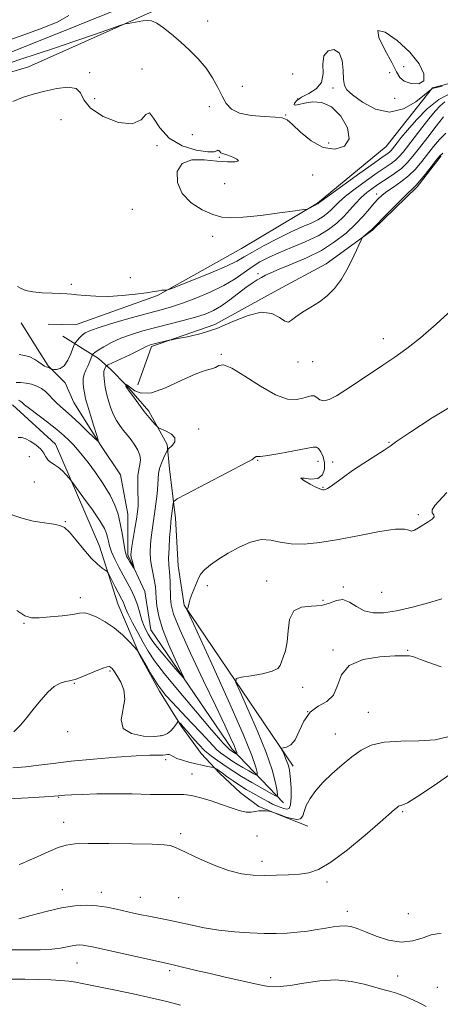
# Model space of a CAD drawing. Extents: x 2114800 to 2117700, y 347300 to 350200.
# Drawn here: x 2115565 to 2115702, y 349048 to 349370 of the extents above; entities that cross this region are included whole.
import ezdxf

# ---------------------------------------------------------------- set-up
doc = ezdxf.new("R2010")
doc.units = 0
doc.header["$MEASUREMENT"] = 0
for name, color, linetype, lineweight in [('DTM HARD BREAKLINE', 7, 'Continuous', 0), ('DTM SPOT ELEVATION', 2, 'Continuous', 13), ('INDEX CONTOUR', 41, 'Continuous', 13), ('INTERMEDIATE CONTOUR', 44, 'Continuous', 0)]:
    doc.layers.add(name, color=color, linetype=linetype, lineweight=lineweight)

msp = doc.modelspace()

# ---------------------------------------------------------------- linework, layer by layer
at = {"layer": 'DTM HARD BREAKLINE'}
for points in [[(2115386.87, 349315.16, 967.07), (2115397.78, 349304.22, 967.67), (2115405.06, 349300.57, 968.69), (2115420.43, 349296.51, 967.88), (2115424.88, 349294.89, 967.07), (2115428.12, 349293.27, 967.67), (2115434.59, 349294.07, 969.7), (2115441.07, 349295.68, 970.1), (2115469.4, 349307.8, 968.28), (2115505.03, 349328.8, 967.27), (2115548.75, 349348.59, 967.07), (2115567.77, 349354.23, 967.07), (2115609.47, 349372.81, 965.65), (2115636.99, 349381.28, 965.04), (2115652.36, 349381.26, 965.04), (2115662.48, 349383.28, 964.84), (2115673.82, 349387.72, 964.64), (2115677.46, 349389.33, 964.44), (2115688.79, 349391.75, 963.43)], [(2115508.68, 349337.7, 964.64), (2115584.37, 349367.98, 964.24), (2115627.28, 349385.33, 963.02), (2115655.2, 349387.74, 962.21)], [(2115933.038, 349361.68, 960.475), (2115914.727, 349364.074, 961.615), (2115894.239, 349358.97, 963.42), (2115879.28, 349356.67, 962.565), (2115843.535, 349353.145, 964.085), (2115807.488, 349354.055, 964.56), (2115775.033, 349357.203, 963.895), (2115750.625, 349359.009, 963.325), (2115723.485, 349353.591, 964.275), (2115699.677, 349347.36, 965.985), (2115684.534, 349328.147, 966.745), (2115662.179, 349309.725, 967.885), (2115637.309, 349294.894, 968.74), (2115609.947, 349279.494, 970.165), (2115583.107, 349269.919, 970.925), (2115574.234, 349270.148, 971.02)], [(2115603.448, 349250.402, 977.575), (2115608, 349262.93, 976.245), (2115628.617, 349270.111, 975.39), (2115649.213, 349281.369, 975.485), (2115664.931, 349289.882, 975.485), (2115680.091, 349300.838, 976.15), (2115694.691, 349315.053, 976.245), (2115702.517, 349325.153, 976.245)], [(2115651, 349113.88, 984.5), (2115634.19, 349131.53, 979.49), (2115607.78, 349170.42, 976.89), (2115605.79, 349182.85, 976.49), (2115600.19, 349194.88, 975.69), (2115600.2, 349208.1, 974.88), (2115597.81, 349220.93, 974.48), (2115591.4, 349230.55, 974.08), (2115582.6, 349244.58, 972.88), (2115579.8, 349251, 972.48), (2115574.2, 349256.61, 971.88), (2115570.6, 349262.23, 971.68), (2115565.39, 349270.65, 971.68)], [(2115654.22, 349125.9, 986.51), (2115618.6, 349178.43, 981.9), (2115616.61, 349191.25, 981.1), (2115615.83, 349206.88, 980.49), (2115613.84, 349222.91, 979.09), (2115613.04, 349230.93, 977.69), (2115607.04, 349241.75, 978.29), (2115599.84, 349250.18, 978.09), (2115594.63, 349255.39, 976.69), (2115590.63, 349259, 974.68), (2115579.02, 349266.23, 970.68)], [(2115562.56, 349243.8, 976.69), (2115576.58, 349230.96, 977.29), (2115590.97, 349197.69, 979.29), (2115596.97, 349178.85, 980.9), (2115604.16, 349162.01, 982.1), (2115610.56, 349150.39, 982.3), (2115617.77, 349138.76, 984.3), (2115624.17, 349129.94, 984.7), (2115630.17, 349123.52, 986.51), (2115636.98, 349117.1, 987.31), (2115642.99, 349112.69, 987.91), (2115651.8, 349109.07, 988.11), (2115659.01, 349106.26, 988.71)]]:
    msp.add_polyline3d(points, dxfattribs=at)
at = {"layer": 'DTM SPOT ELEVATION'}
for p in [(2115626.24, 349369.16, 964.7), (2115604.83, 349353.55, 967.8), (2115690.3, 349354.29, 966.8), (2115587.75, 349352.3, 967.7), (2115654.04, 349351.86, 964.5), (2115685.68, 349352.28, 965.1), (2115637.66, 349347.89, 964.4), (2115667.22, 349347.27, 966.2), (2115687.35, 349343.92, 965.2), (2115589.43, 349343.79, 967.1), (2115626.83, 349341.21, 967.1), (2115655.68, 349343.72, 966.1), (2115651.75, 349338.46, 965.9), (2115578.44, 349336.99, 969.1), (2115621.34, 349332.1, 966.4), (2115609.8, 349328.48, 968.3), (2115665.79, 349329.29, 965.1), (2115630.14, 349324.63, 968.2), (2115660.61, 349318.87, 967.5), (2115631.83, 349316.04, 967.1), (2115681.45, 349312.72, 973.5), (2115601.65, 349307.66, 968.8), (2115627.94, 349298.87, 968.5), (2115642.69, 349286.69, 973.6), (2115581.74, 349283.19, 969.7), (2115601.08, 349285.38, 969.3), (2115683.59, 349265.48, 977.4), (2115630.76, 349260.38, 977.9), (2115655.79, 349257.81, 976.5), (2115660.62, 349257.96, 976.8), (2115623.37, 349235.96, 978.4), (2115685.49, 349231.6, 979.9), (2115568.07, 349226.93, 978.9), (2115642.6, 349225.67, 980.1), (2115662.32, 349225.34, 980.6), (2115667.15, 349225.14, 979.6), (2115569.71, 349218.62, 978.9), (2115663.99, 349216.88, 979.9), (2115579.81, 349205.65, 979.9), (2115695.04, 349207.99, 981.7), (2115645.59, 349186.27, 983.2), (2115626.13, 349184.78, 982.4), (2115670.54, 349184.33, 983.8), (2115584.74, 349180.92, 981.5), (2115663.94, 349180.02, 983.6), (2115683.06, 349182.59, 982.9), (2115566.35, 349172.53, 982.1), (2115667.17, 349163.79, 985.8), (2115691.63, 349163.62, 985.9), (2115594.43, 349156.95, 984.2), (2115582.74, 349152.88, 984.1), (2115657.31, 349151.57, 984.5), (2115658.91, 349143.64, 986.4), (2115678.73, 349143.43, 987.2), (2115580.56, 349137.06, 984.27), (2115611.05, 349135.77, 983.7), (2115667.93, 349136.33, 987.2), (2115612.62, 349128.02, 986.4), (2115621.2, 349123.25, 987.2), (2115577.64, 349115.66, 988.1), (2115689.9, 349110.98, 990.2), (2115579.25, 349107.56, 989.4), (2115617.45, 349103.81, 989.7), (2115642.38, 349103.01, 988.7), (2115644.01, 349094.74, 989.5), (2115665.24, 349088.04, 990.3), (2115578.81, 349085.56, 991.2), (2115591.53, 349084.66, 991.4), (2115604.31, 349082.99, 991.2), (2115616.81, 349082.92, 990.9), (2115671.89, 349078.4, 991.5), (2115691.85, 349077.68, 990.4), (2115583.62, 349061.61, 994.9), (2115613.87, 349059.11, 994.3), (2115646.88, 349056.78, 993.5), (2115688.32, 349057.32, 993.3), (2115701.28, 349053.58, 993.1)]:
    msp.add_point(p, dxfattribs=at)
at = {"layer": 'INDEX CONTOUR'}
for points in [[(2115703.759, 349342.8, 970), (2115702.199, 349341.524, 970), (2115700.507, 349339.703, 970), (2115698.529, 349337.284, 970), (2115696.198, 349334.305, 970), (2115690.075, 349326.35, 970), (2115688.831, 349324.887, 970), (2115687.633, 349323.746, 970), (2115686.193, 349322.661, 970), (2115681.607, 349319.561, 970), (2115678.152, 349317.125, 970), (2115674.461, 349314.416, 970), (2115671.26, 349311.929, 970), (2115669.079, 349310.039, 970), (2115667.665, 349308.632, 970), (2115666.572, 349307.477, 970), (2115665.408, 349306.377, 970), (2115664.005, 349305.299, 970), (2115662.251, 349304.244, 970), (2115660.029, 349303.181, 970), (2115657.191, 349301.934, 970), (2115653.586, 349300.295, 970), (2115649.218, 349298.157, 970), (2115644.727, 349295.834, 970), (2115640.907, 349293.744, 970), (2115638.223, 349292.161, 970), (2115635.794, 349290.777, 970), (2115632.411, 349289.14, 970), (2115627.322, 349286.966, 970), (2115621.624, 349284.652, 970), (2115614.22, 349281.719, 970), (2115613.186, 349281.339, 970), (2115612.884, 349281.3, 970), (2115612.572, 349281.324, 970), (2115612.08, 349281.323, 970), (2115611.382, 349281.258, 970), (2115610.398, 349281.095, 970), (2115608.836, 349280.822, 970), (2115606.348, 349280.434, 970), (2115602.74, 349279.949, 970), (2115598.42, 349279.499, 970), (2115593.947, 349279.239, 970), (2115589.821, 349279.275, 970), (2115586.307, 349279.506, 970), (2115583.612, 349279.784, 970), (2115581.787, 349279.988, 970), (2115580.269, 349280.119, 970), (2115578.338, 349280.205, 970), (2115575.51, 349280.285, 970), (2115572.24, 349280.427, 970), (2115569.214, 349280.708, 970), (2115566.963, 349281.177, 970), (2115565.379, 349281.781, 970), (2115564.197, 349282.438, 970)], [(2115708.823, 349245.171, 980), (2115699.571, 349239.637, 980), (2115692.257, 349234.829, 980), (2115688.052, 349231.947, 980), (2115685.828, 349230.376, 980), (2115683.879, 349229.048, 980), (2115677.239, 349224.777, 980), (2115673.598, 349222.361, 980), (2115670.582, 349220.221, 980), (2115666.58, 349217.244, 980), (2115665.457, 349216.528, 980), (2115664.75, 349216.203, 980), (2115664.297, 349216.087, 980), (2115663.899, 349216.06, 980), (2115663.215, 349216.252, 980), (2115661.864, 349216.855, 980), (2115659.716, 349217.942, 980), (2115657.633, 349219.114, 980), (2115656.727, 349219.857, 980), (2115657.742, 349219.856, 980), (2115659.949, 349219.608, 980), (2115662.253, 349219.808, 980), (2115663.768, 349220.964, 980), (2115664.445, 349222.815, 980), (2115664.446, 349224.91, 980), (2115663.949, 349226.85, 980), (2115663.201, 349228.442, 980), (2115662.465, 349229.546, 980), (2115661.836, 349230.058, 980), (2115660.734, 349230.035, 980), (2115654.465, 349228.787, 980), (2115649.854, 349227.928, 980), (2115645.882, 349227.265, 980), (2115643.531, 349226.989, 980), (2115642.487, 349226.964, 980), (2115642.114, 349226.971, 980), (2115641.873, 349226.842, 980), (2115641.282, 349226.291, 980), (2115640.7, 349225.913, 980), (2115639.187, 349225.096, 980), (2115619.237, 349214.642, 980), (2115616.345, 349213.094, 980), (2115615.252, 349212.298, 980), (2115615.022, 349211.573, 980), (2115614.405, 349206.673, 980), (2115614.277, 349205.515, 980), (2115614.112, 349203.599, 980), (2115613.887, 349200.558, 980), (2115613.672, 349197.007, 980), (2115613.558, 349193.809, 980), (2115613.604, 349191.573, 980), (2115613.914, 349188.159, 980), (2115614.021, 349185.865, 980), (2115614.155, 349180.761, 980), (2115614.348, 349178.502, 980), (2115615.157, 349175.502, 980), (2115617.163, 349170.501, 980), (2115620.68, 349162.776, 980), (2115624.95, 349153.752, 980), (2115628.951, 349145.389, 980), (2115631.873, 349139.231, 980), (2115633.766, 349135.153, 980), (2115634.895, 349132.612, 980), (2115635.507, 349131.109, 980), (2115635.775, 349130.32, 980), (2115635.859, 349129.965, 980), (2115635.879, 349129.807, 980), (2115635.824, 349129.784, 980), (2115635.646, 349129.876, 980), (2115634.548, 349130.506, 980), (2115633.434, 349131.257, 980), (2115633.197, 349131.457, 980), (2115632.941, 349131.717, 980), (2115631.401, 349133.399, 980), (2115629.852, 349135.13, 980), (2115626.905, 349138.502, 980), (2115622.276, 349143.881, 980), (2115616.936, 349150.191, 980), (2115612.172, 349155.996, 980), (2115608.938, 349160.239, 980), (2115606.854, 349163.377, 980), (2115605.208, 349166.244, 980), (2115603.458, 349169.448, 980), (2115601.732, 349172.699, 980), (2115600.329, 349175.483, 980), (2115599.46, 349177.419, 980), (2115598.983, 349178.672, 980), (2115598.667, 349179.54, 980), (2115598.308, 349180.316, 980), (2115597.082, 349182.587, 980), (2115596.115, 349184.446, 980), (2115594.268, 349188.088, 980), (2115593.78, 349189.016, 980), (2115593.411, 349189.478, 980), (2115592.841, 349189.868, 980), (2115591.811, 349190.554, 980), (2115590.281, 349191.785, 980), (2115588.268, 349193.783, 980), (2115585.851, 349196.606, 980), (2115583.363, 349199.673, 980), (2115581.202, 349202.239, 980), (2115579.592, 349203.762, 980), (2115578.076, 349204.489, 980), (2115576.023, 349204.87, 980), (2115573, 349205.292, 980), (2115569.353, 349205.903, 980), (2115565.627, 349206.787, 980), (2115559.483, 349208.875, 980)], [(2115706.459, 349123.912, 990), (2115700.224, 349119.583, 990), (2115694.839, 349115.938, 990), (2115691.557, 349113.92, 990), (2115689.993, 349113.179, 990), (2115689.355, 349113.043, 990), (2115688.962, 349112.944, 990), (2115688.586, 349112.733, 990), (2115688.108, 349112.362, 990), (2115687.327, 349111.702, 990), (2115682.586, 349107.589, 990), (2115677.677, 349103.351, 990), (2115671.913, 349098.551, 990), (2115666.548, 349094.468, 990), (2115662.501, 349092.058, 990), (2115659.33, 349090.99, 990), (2115656.258, 349090.614, 990), (2115652.69, 349090.391, 990), (2115648.774, 349090.236, 990), (2115644.842, 349090.175, 990), (2115641.108, 349090.269, 990), (2115637.329, 349090.723, 990), (2115633.14, 349091.776, 990), (2115628.375, 349093.538, 990), (2115623.634, 349095.598, 990), (2115617.188, 349098.592, 990), (2115615.76, 349099.236, 990), (2115614.909, 349099.6, 990), (2115614.026, 349099.891, 990), (2115612.145, 349100.141, 990), (2115608.21, 349100.343, 990), (2115601.674, 349100.487, 990), (2115594.031, 349100.565, 990), (2115587.286, 349100.57, 990), (2115582.887, 349100.464, 990), (2115580.062, 349100.086, 990), (2115577.487, 349099.247, 990), (2115574.19, 349097.86, 990), (2115570.626, 349096.263, 990), (2115567.608, 349094.896, 990), (2115565.739, 349094.095, 990), (2115564.796, 349093.76, 990)]]:
    msp.add_polyline3d(points, dxfattribs=at)
at = {"layer": 'INTERMEDIATE CONTOUR'}
for points in [[(2115581.013, 349370.934, 964), (2115577.404, 349368.872, 964), (2115572.284, 349366.792, 964), (2115565.4, 349364.373, 964), (2115556.761, 349361.438, 964)], [(2115702.85, 349347.864, 966), (2115700.525, 349347.38, 966), (2115699.615, 349347.14, 966), (2115699.43, 349347.042, 966), (2115699.31, 349346.93, 966), (2115697.13, 349345.109, 966), (2115694.21, 349342.82, 966), (2115690.247, 349340.516, 966), (2115685.699, 349339.432, 966), (2115681.039, 349340.401, 966), (2115676.811, 349342.663, 966), (2115673.575, 349345.056, 966), (2115671.717, 349346.741, 966), (2115670.919, 349348.167, 966), (2115670.687, 349350.104, 966), (2115670.556, 349353.031, 966), (2115670.169, 349356.255, 966), (2115669.195, 349358.791, 966), (2115667.483, 349359.852, 966), (2115665.589, 349359.442, 966), (2115664.25, 349357.762, 966), (2115663.923, 349355.087, 966), (2115663.959, 349351.996, 966), (2115663.428, 349349.139, 966), (2115661.692, 349347.013, 966), (2115659.265, 349345.494, 966), (2115656.949, 349344.302, 966), (2115655.393, 349343.231, 966), (2115654.626, 349342.353, 966), (2115654.521, 349341.811, 966), (2115654.991, 349341.703, 966), (2115656.089, 349341.935, 966), (2115657.906, 349342.366, 966), (2115660.467, 349342.773, 966), (2115663.524, 349342.587, 966), (2115666.763, 349341.158, 966), (2115669.799, 349338.121, 966), (2115671.958, 349334.267, 966), (2115672.498, 349330.674, 966), (2115670.932, 349328.259, 966), (2115667.814, 349327.298, 966), (2115663.956, 349327.905, 966), (2115660.094, 349330.012, 966), (2115656.652, 349332.823, 966), (2115653.979, 349335.364, 966), (2115652.211, 349336.886, 966), (2115650.638, 349337.563, 966), (2115648.34, 349337.794, 966), (2115644.72, 349337.953, 966), (2115640.486, 349338.291, 966), (2115636.671, 349339.029, 966), (2115634.046, 349340.344, 966), (2115632.336, 349342.231, 966), (2115631.004, 349344.64, 966), (2115629.582, 349347.495, 966), (2115627.884, 349350.61, 966), (2115625.79, 349353.771, 966), (2115623.237, 349356.802, 966), (2115620.37, 349359.664, 966), (2115617.387, 349362.358, 966), (2115614.484, 349364.846, 966), (2115611.845, 349366.945, 966), (2115609.647, 349368.437, 966), (2115607.984, 349369.181, 966), (2115606.602, 349369.349, 966), (2115605.159, 349369.19, 966), (2115600.287, 349368.41, 966), (2115599.361, 349368.229, 966), (2115597.991, 349367.802, 966), (2115589.65, 349364.895, 966), (2115582.931, 349362.57, 966), (2115576.266, 349360.311, 966), (2115570.642, 349358.468, 966), (2115565.29, 349356.697, 966), (2115559.004, 349354.485, 966)], [(2115686.421, 349355.601, 966), (2115687.915, 349352.616, 966), (2115689.022, 349350.731, 966), (2115690.488, 349349.542, 966), (2115692.78, 349348.776, 966), (2115695.222, 349348.687, 966), (2115696.856, 349349.661, 966), (2115696.91, 349351.943, 966), (2115695.347, 349355.221, 966), (2115692.314, 349359.04, 966), (2115688.182, 349362.833, 966), (2115684.207, 349365.574, 966), (2115681.868, 349366.123, 966), (2115682.16, 349363.799, 966), (2115684.15, 349359.754, 966), (2115686.421, 349355.601, 966)], [(2115705.708, 349345.594, 968), (2115701.788, 349343.57, 968), (2115697.942, 349340.478, 968), (2115694.436, 349336.892, 968), (2115691.559, 349333.563, 968), (2115689.514, 349331.082, 968), (2115688.163, 349329.386, 968), (2115686.67, 349327.454, 968), (2115686.191, 349326.89, 968), (2115685.729, 349326.45, 968), (2115685.074, 349325.96, 968), (2115683.632, 349324.952, 968), (2115680.716, 349322.888, 968), (2115676.001, 349319.501, 968), (2115666.114, 349312.338, 968), (2115662.605, 349309.758, 968), (2115662.278, 349309.484, 968), (2115662.183, 349309.427, 968), (2115661.367, 349309.033, 968), (2115659.326, 349307.985, 968), (2115658.832, 349307.785, 968), (2115657.667, 349307.577, 968), (2115654.834, 349307.181, 968), (2115649.764, 349306.493, 968), (2115643.601, 349305.704, 968), (2115637.918, 349305.079, 968), (2115633.865, 349304.852, 968), (2115630.886, 349305.135, 968), (2115628.001, 349306.008, 968), (2115624.523, 349307.545, 968), (2115620.934, 349309.794, 968), (2115618.008, 349312.798, 968), (2115616.406, 349316.447, 968), (2115616.343, 349320.032, 968), (2115617.922, 349322.692, 968), (2115621.087, 349323.823, 968), (2115625.165, 349323.846, 968), (2115629.324, 349323.438, 968), (2115632.82, 349323.168, 968), (2115635.253, 349323.171, 968), (2115636.308, 349323.473, 968), (2115635.851, 349324.061, 968), (2115634.465, 349324.762, 968), (2115632.91, 349325.361, 968), (2115631.792, 349325.711, 968), (2115631.087, 349325.917, 968), (2115630.617, 349326.149, 968), (2115630.231, 349326.514, 968), (2115629.904, 349326.862, 968), (2115629.642, 349326.982, 968), (2115629.338, 349326.756, 968), (2115628.444, 349326.449, 968), (2115626.302, 349326.423, 968), (2115622.547, 349327.01, 968), (2115617.992, 349328.427, 968), (2115613.745, 349330.865, 968), (2115610.666, 349334.254, 968), (2115608.631, 349337.497, 968), (2115607.267, 349339.241, 968), (2115606.136, 349338.637, 968), (2115604.533, 349336.857, 968), (2115601.689, 349335.58, 968), (2115597.205, 349336.084, 968), (2115592.175, 349338.037, 968), (2115588.067, 349340.708, 968), (2115585.881, 349343.419, 968), (2115584.755, 349345.713, 968), (2115583.36, 349347.19, 968), (2115580.697, 349347.579, 968), (2115577.073, 349347.142, 968), (2115573.123, 349346.27, 968), (2115569.372, 349345.28, 968), (2115565.899, 349344.169, 968), (2115562.669, 349342.859, 968)], [(2115703.32, 349337.849, 972), (2115700.915, 349334.861, 972), (2115698.121, 349331.261, 972), (2115695.46, 349327.79, 972), (2115693.306, 349325.019, 972), (2115691.45, 349322.855, 972), (2115689.538, 349321.042, 972), (2115687.311, 349319.362, 972), (2115684.892, 349317.763, 972), (2115682.499, 349316.234, 972), (2115680.302, 349314.749, 972), (2115678.291, 349313.214, 972), (2115676.407, 349311.521, 972), (2115674.584, 349309.597, 972), (2115672.726, 349307.507, 972), (2115670.727, 349305.35, 972), (2115668.461, 349303.212, 972), (2115665.732, 349301.113, 972), (2115662.32, 349299.061, 972), (2115658.146, 349297.07, 972), (2115653.68, 349295.193, 972), (2115649.529, 349293.488, 972), (2115646.143, 349291.975, 972), (2115643.347, 349290.51, 972), (2115640.811, 349288.908, 972), (2115638.21, 349287.033, 972), (2115635.239, 349284.947, 972), (2115631.602, 349282.761, 972), (2115627.163, 349280.598, 972), (2115622.429, 349278.62, 972), (2115618.07, 349277.006, 972), (2115614.5, 349275.843, 972), (2115611.104, 349274.881, 972), (2115607.013, 349273.781, 972), (2115601.703, 349272.314, 972), (2115596.03, 349270.687, 972), (2115591.195, 349269.219, 972), (2115588.087, 349268.139, 972), (2115586.356, 349267.33, 972), (2115585.339, 349266.587, 972), (2115584.496, 349265.767, 972), (2115583.776, 349264.965, 972), (2115583.253, 349264.336, 972), (2115582.95, 349263.936, 972), (2115582.705, 349263.429, 972), (2115582.308, 349262.38, 972), (2115581.598, 349260.54, 972), (2115580.608, 349258.389, 972), (2115579.423, 349256.596, 972), (2115578.144, 349255.656, 972), (2115576.949, 349255.382, 972), (2115576.032, 349255.417, 972), (2115575.522, 349255.472, 972), (2115575.277, 349255.525, 972), (2115575.085, 349255.622, 972), (2115574.782, 349255.79, 972), (2115574.386, 349255.991, 972), (2115573.96, 349256.166, 972), (2115573.536, 349256.295, 972), (2115573.017, 349256.504, 972), (2115572.275, 349256.958, 972), (2115571.213, 349257.749, 972), (2115569.858, 349258.678, 972), (2115568.269, 349259.475, 972), (2115566.527, 349259.959, 972), (2115564.799, 349260.31, 972)], [(2115704.066, 349332.556, 974), (2115701.98, 349330.462, 974), (2115700.052, 349328.174, 974), (2115696.231, 349323.275, 974), (2115694.158, 349320.848, 974), (2115691.882, 349318.599, 974), (2115689.396, 349316.628, 974), (2115686.941, 349314.944, 974), (2115684.822, 349313.534, 974), (2115683.238, 349312.343, 974), (2115681.966, 349311.151, 974), (2115680.678, 349309.701, 974), (2115679.088, 349307.792, 974), (2115677.073, 349305.462, 974), (2115674.552, 349302.806, 974), (2115671.455, 349299.936, 974), (2115667.747, 349297.025, 974), (2115663.402, 349294.259, 974), (2115658.523, 349291.805, 974), (2115653.708, 349289.743, 974), (2115649.684, 349288.132, 974), (2115646.964, 349286.987, 974), (2115645.211, 349286.153, 974), (2115643.875, 349285.433, 974), (2115642.477, 349284.633, 974), (2115640.821, 349283.586, 974), (2115638.781, 349282.132, 974), (2115633.558, 349278.072, 974), (2115630.822, 349276.126, 974), (2115628.237, 349274.639, 974), (2115625.523, 349273.489, 974), (2115622.292, 349272.461, 974), (2115618.294, 349271.379, 974), (2115609.337, 349269.112, 974), (2115605.179, 349267.999, 974), (2115601.407, 349266.852, 974), (2115597.995, 349265.59, 974), (2115594.948, 349264.185, 974), (2115592.405, 349262.806, 974), (2115590.537, 349261.67, 974), (2115589.444, 349260.938, 974), (2115588.937, 349260.541, 974), (2115588.758, 349260.354, 974), (2115588.678, 349260.243, 974), (2115588.592, 349260.051, 974), (2115588.126, 349258.811, 974), (2115587.695, 349257.726, 974), (2115587.157, 349256.487, 974), (2115586.555, 349255.196, 974), (2115586.013, 349253.854, 974), (2115585.673, 349252.437, 974), (2115585.63, 349250.95, 974), (2115585.788, 349249.502, 974), (2115586.18, 349247.165, 974), (2115586.459, 349245.851, 974), (2115587.029, 349243.73, 974), (2115587.995, 349240.497, 974), (2115589.115, 349236.882, 974), (2115590.062, 349233.868, 974), (2115590.531, 349232.251, 974), (2115590.304, 349232.049, 974), (2115589.19, 349233.091, 974), (2115587.118, 349235.133, 974), (2115584.524, 349237.652, 974), (2115581.968, 349240.053, 974), (2115579.89, 349241.886, 974), (2115578.257, 349243.275, 974), (2115576.914, 349244.487, 974), (2115575.717, 349245.732, 974), (2115574.56, 349246.982, 974), (2115573.347, 349248.153, 974), (2115571.996, 349249.168, 974), (2115570.486, 349249.989, 974), (2115568.81, 349250.587, 974), (2115566.998, 349250.948, 974), (2115565.239, 349251.114, 974), (2115563.755, 349251.139, 974)], [(2115703.045, 349326.063, 976), (2115701.982, 349325.087, 976), (2115700.881, 349323.719, 976), (2115699.206, 349321.56, 976), (2115697.258, 349319.074, 976), (2115695.546, 349316.94, 976), (2115694.377, 349315.589, 976), (2115693.244, 349314.453, 976), (2115691.439, 349312.713, 976), (2115688.529, 349309.848, 976), (2115685.177, 349306.51, 976), (2115679.847, 349301.144, 976), (2115679.317, 349300.646, 976), (2115677.187, 349298.805, 976), (2115676.783, 349298.404, 976), (2115676.359, 349297.64, 976), (2115674.099, 349292.664, 976), (2115672.149, 349288.692, 976), (2115669.952, 349284.838, 976), (2115667.697, 349281.794, 976), (2115665.337, 349279.454, 976), (2115662.767, 349277.507, 976), (2115659.966, 349275.706, 976), (2115657.267, 349274.05, 976), (2115655.086, 349272.6, 976), (2115653.682, 349271.454, 976), (2115652.676, 349270.866, 976), (2115651.526, 349271.126, 976), (2115649.768, 349272.312, 976), (2115647.226, 349273.643, 976), (2115643.8, 349274.122, 976), (2115639.466, 349273.063, 976), (2115634.508, 349271.008, 976), (2115629.289, 349268.811, 976), (2115624.2, 349267.159, 976), (2115619.742, 349266.083, 976), (2115616.446, 349265.447, 976), (2115614.624, 349265.115, 976), (2115613.714, 349264.936, 976), (2115608.846, 349263.772, 976), (2115607.895, 349263.53, 976), (2115607.273, 349263.344, 976), (2115606.796, 349263.153, 976), (2115606.248, 349262.881, 976), (2115605.287, 349262.389, 976), (2115603.539, 349261.523, 976), (2115600.831, 349260.22, 976), (2115593.844, 349256.898, 976), (2115593.279, 349256.568, 976), (2115593.081, 349256.303, 976), (2115592.86, 349255.884, 976), (2115592.61, 349255.347, 976), (2115592.418, 349254.791, 976), (2115592.349, 349254.267, 976), (2115592.386, 349253.639, 976), (2115592.632, 349251.374, 976), (2115592.869, 349249.617, 976), (2115593.265, 349247.519, 976), (2115593.868, 349245.172, 976), (2115594.643, 349242.778, 976), (2115595.537, 349240.565, 976), (2115596.508, 349238.697, 976), (2115597.569, 349237.081, 976), (2115598.747, 349235.555, 976), (2115600.041, 349233.991, 976), (2115601.347, 349232.375, 976), (2115602.532, 349230.722, 976), (2115603.477, 349229.054, 976), (2115604.104, 349227.409, 976), (2115604.349, 349225.833, 976), (2115604.197, 349224.32, 976), (2115603.844, 349222.68, 976), (2115603.539, 349220.673, 976), (2115603.463, 349218.165, 976), (2115603.539, 349215.452, 976), (2115603.622, 349212.933, 976), (2115603.588, 349210.861, 976), (2115603.403, 349208.888, 976), (2115603.052, 349206.52, 976), (2115602.547, 349203.463, 976), (2115601.542, 349197.525, 976), (2115601.286, 349195.86, 976), (2115601.231, 349194.898, 976), (2115601.347, 349194.094, 976), (2115601.597, 349193.044, 976), (2115602.285, 349190.461, 976), (2115602.236, 349190.429, 976), (2115601.966, 349190.836, 976), (2115600.858, 349192.589, 976), (2115600.292, 349193.508, 976), (2115599.879, 349194.257, 976), (2115599.561, 349195.159, 976), (2115599.24, 349196.645, 976), (2115598.331, 349201.959, 976), (2115597.745, 349205.089, 976), (2115597.043, 349208.086, 976), (2115596.029, 349211.092, 976), (2115594.463, 349214.359, 976), (2115592.224, 349218.02, 976), (2115589.663, 349221.716, 976), (2115587.248, 349224.967, 976), (2115585.333, 349227.422, 976), (2115583.813, 349229.25, 976), (2115582.468, 349230.747, 976), (2115581.068, 349232.194, 976), (2115579.344, 349233.799, 976), (2115577.015, 349235.752, 976), (2115573.968, 349238.133, 976), (2115568.081, 349242.615, 976), (2115566.48, 349243.892, 976), (2115565.706, 349244.566, 976), (2115565.327, 349244.917, 976), (2115564.98, 349245.177, 976), (2115564.593, 349245.387, 976)], [(2115706.034, 349274.887, 978), (2115700.936, 349270.185, 978), (2115695.794, 349265.735, 978), (2115691.343, 349262.249, 978), (2115687.381, 349259.457, 978), (2115683.473, 349256.845, 978), (2115675.17, 349251.218, 978), (2115671.409, 349248.711, 978), (2115668.343, 349246.799, 978), (2115665.963, 349245.594, 978), (2115664.18, 349245.165, 978), (2115662.886, 349245.492, 978), (2115661.904, 349246.18, 978), (2115661.037, 349246.743, 978), (2115660.099, 349246.813, 978), (2115658.925, 349246.484, 978), (2115657.361, 349245.967, 978), (2115655.24, 349245.535, 978), (2115652.343, 349245.709, 978), (2115648.442, 349247.068, 978), (2115643.518, 349249.889, 978), (2115638.4, 349253.232, 978), (2115634.128, 349255.854, 978), (2115631.449, 349256.848, 978), (2115629.931, 349256.657, 978), (2115628.851, 349256.065, 978), (2115627.53, 349255.636, 978), (2115625.481, 349255.072, 978), (2115622.263, 349253.861, 978), (2115617.684, 349251.733, 978), (2115612.549, 349249.398, 978), (2115607.913, 349247.81, 978), (2115604.595, 349247.639, 978), (2115602.466, 349248.43, 978), (2115601.162, 349249.442, 978), (2115600.359, 349250.085, 978), (2115599.9, 349250.373, 978), (2115599.666, 349250.466, 978), (2115599.553, 349250.498, 978), (2115599.513, 349250.492, 978), (2115599.511, 349250.443, 978), (2115599.554, 349250.098, 978), (2115599.62, 349249.921, 978), (2115599.921, 349249.439, 978), (2115600.685, 349248.337, 978), (2115602.047, 349246.43, 978), (2115603.782, 349244.059, 978), (2115605.574, 349241.696, 978), (2115607.149, 349239.732, 978), (2115608.403, 349238.253, 978), (2115609.277, 349237.263, 978), (2115609.791, 349236.72, 978), (2115610.291, 349236.38, 978), (2115612.779, 349235.218, 978), (2115614.471, 349234.208, 978), (2115615.56, 349233.03, 978), (2115615.543, 349231.798, 978), (2115614.802, 349230.671, 978), (2115613.412, 349229.309, 978), (2115613.087, 349228.847, 978), (2115612.689, 349228.035, 978), (2115612.026, 349226.606, 978), (2115611.255, 349224.803, 978), (2115610.621, 349223, 978), (2115610.295, 349221.434, 978), (2115610.161, 349219.809, 978), (2115610.029, 349217.694, 978), (2115609.755, 349214.812, 978), (2115609.366, 349211.496, 978), (2115608.933, 349208.236, 978), (2115608.143, 349202.913, 978), (2115607.827, 349200.562, 978), (2115607.594, 349198.183, 978), (2115607.508, 349195.748, 978), (2115607.643, 349193.263, 978), (2115608.03, 349190.757, 978), (2115608.984, 349186.225, 978), (2115609.246, 349184.424, 978), (2115609.381, 349182.699, 978), (2115609.496, 349180.71, 978), (2115609.724, 349178.152, 978), (2115610.31, 349174.859, 978), (2115611.522, 349170.702, 978), (2115613.48, 349165.74, 978), (2115615.707, 349160.795, 978), (2115617.575, 349156.88, 978), (2115618.551, 349154.802, 978), (2115618.472, 349154.547, 978), (2115617.271, 349155.899, 978), (2115615.016, 349158.536, 978), (2115612.315, 349161.721, 978), (2115609.911, 349164.614, 978), (2115608.36, 349166.592, 978), (2115607.47, 349167.882, 978), (2115606.862, 349168.929, 978), (2115606.226, 349170.121, 978), (2115605.533, 349171.617, 978), (2115604.822, 349173.52, 978), (2115604.113, 349175.875, 978), (2115603.346, 349178.48, 978), (2115602.438, 349181.075, 978), (2115601.333, 349183.474, 978), (2115600.062, 349185.789, 978), (2115598.682, 349188.209, 978), (2115597.266, 349190.842, 978), (2115595.959, 349193.489, 978), (2115594.921, 349195.873, 978), (2115594.263, 349197.788, 978), (2115593.882, 349199.312, 978), (2115593.626, 349200.591, 978), (2115593.305, 349201.829, 978), (2115592.585, 349203.449, 978), (2115591.096, 349205.929, 978), (2115588.662, 349209.499, 978), (2115585.879, 349213.396, 978), (2115582.211, 349218.428, 978), (2115581.548, 349219.298, 978), (2115580.983, 349219.97, 978), (2115580.072, 349221.013, 978), (2115578.858, 349222.291, 978), (2115577.512, 349223.494, 978), (2115576.191, 349224.398, 978), (2115575.012, 349225.125, 978), (2115574.081, 349225.888, 978), (2115573.428, 349226.855, 978), (2115572.778, 349228.022, 978), (2115571.781, 349229.342, 978), (2115570.217, 349230.734, 978), (2115568.393, 349231.991, 978), (2115566.743, 349232.868, 978), (2115565.544, 349233.205, 978), (2115564.425, 349233.16, 978)], [(2115704.39, 349215.175, 982), (2115700.485, 349210.934, 982), (2115699.559, 349209.544, 982), (2115699.607, 349208.608, 982), (2115700.086, 349207.936, 982), (2115700.273, 349207.3, 982), (2115699.628, 349206.519, 982), (2115698.328, 349205.608, 982), (2115695.16, 349203.673, 982), (2115693.782, 349202.934, 982), (2115692.726, 349202.635, 982), (2115691.933, 349202.874, 982), (2115690.572, 349203.251, 982), (2115687.62, 349203.239, 982), (2115682.425, 349202.472, 982), (2115675.813, 349201.218, 982), (2115668.981, 349199.904, 982), (2115662.918, 349198.903, 982), (2115657.779, 349198.372, 982), (2115653.512, 349198.413, 982), (2115650.004, 349199.011, 982), (2115646.888, 349199.68, 982), (2115643.737, 349199.814, 982), (2115640.242, 349198.975, 982), (2115636.57, 349197.382, 982), (2115633.009, 349195.419, 982), (2115629.823, 349193.428, 982), (2115627.187, 349191.571, 982), (2115625.251, 349189.967, 982), (2115624.08, 349188.667, 982), (2115623.391, 349187.452, 982), (2115621.275, 349182.265, 982), (2115620.619, 349180.495, 982), (2115620.248, 349179.181, 982), (2115619.972, 349177.763, 982), (2115619.82, 349177.471, 982), (2115619.642, 349177.345, 982), (2115619.492, 349177.308, 982), (2115619.544, 349177.001, 982), (2115620.462, 349174.932, 982), (2115627.657, 349159.26, 982), (2115633.138, 349147.169, 982), (2115637.899, 349136.341, 982), (2115640.741, 349129.305, 982), (2115642.002, 349125.554, 982), (2115642.402, 349123.826, 982), (2115642.503, 349123.051, 982), (2115642.232, 349122.937, 982), (2115641.357, 349123.389, 982), (2115639.763, 349124.284, 982), (2115637.804, 349125.4, 982), (2115635.951, 349126.491, 982), (2115634.558, 349127.369, 982), (2115631.568, 349129.397, 982), (2115630.469, 349130.187, 982), (2115629.304, 349131.171, 982), (2115628.044, 349132.45, 982), (2115624.155, 349136.725, 982), (2115621.068, 349140.021, 982), (2115614.726, 349146.718, 982), (2115612.656, 349148.973, 982), (2115611.186, 349150.771, 982), (2115609.823, 349152.758, 982), (2115608.208, 349155.372, 982), (2115606.539, 349158.195, 982), (2115603.548, 349163.402, 982), (2115603.198, 349163.807, 982), (2115602.321, 349164.769, 982), (2115600.701, 349166.508, 982), (2115598.45, 349168.73, 982), (2115595.765, 349171.016, 982), (2115592.867, 349172.999, 982), (2115590.083, 349174.527, 982), (2115587.769, 349175.5, 982), (2115586.095, 349175.869, 982), (2115584.497, 349175.777, 982), (2115582.228, 349175.42, 982), (2115578.816, 349174.976, 982), (2115574.884, 349174.561, 982), (2115571.332, 349174.279, 982), (2115568.764, 349174.284, 982), (2115566.617, 349174.949, 982), (2115564.033, 349176.701, 982)], [(2115702.76, 349180.513, 984), (2115698.418, 349179.208, 984), (2115693.125, 349177.761, 984), (2115687.935, 349176.547, 984), (2115683.674, 349175.89, 984), (2115680.269, 349175.897, 984), (2115677.423, 349176.624, 984), (2115674.879, 349178.002, 984), (2115672.551, 349179.453, 984), (2115670.395, 349180.272, 984), (2115668.327, 349179.993, 984), (2115666.099, 349179.1, 984), (2115663.424, 349178.318, 984), (2115660.181, 349178.097, 984), (2115656.924, 349177.812, 984), (2115654.375, 349176.566, 984), (2115653.035, 349173.771, 984), (2115652.519, 349170.07, 984), (2115652.221, 349166.416, 984), (2115651.676, 349163.564, 984), (2115650.98, 349161.479, 984), (2115650.369, 349159.927, 984), (2115649.93, 349158.7, 984), (2115649.149, 349157.691, 984), (2115647.363, 349156.82, 984), (2115644.204, 349156.029, 984), (2115640.489, 349155.359, 984), (2115637.333, 349154.873, 984), (2115635.644, 349154.447, 984), (2115635.523, 349153.202, 984), (2115636.865, 349150.07, 984), (2115639.446, 349144.414, 984), (2115642.564, 349137.319, 984), (2115645.397, 349130.299, 984), (2115647.307, 349124.605, 984), (2115648.394, 349120.426, 984), (2115648.945, 349117.687, 984), (2115649.127, 349116.294, 984), (2115648.641, 349116.091, 984), (2115647.068, 349116.903, 984), (2115644.204, 349118.51, 984), (2115640.684, 349120.516, 984), (2115637.354, 349122.476, 984), (2115634.851, 349124.053, 984), (2115632.968, 349125.327, 984), (2115631.291, 349126.483, 984), (2115629.479, 349127.697, 984), (2115627.504, 349129.117, 984), (2115625.411, 349130.885, 984), (2115623.273, 349133.052, 984), (2115621.259, 349135.323, 984), (2115619.564, 349137.316, 984), (2115618.333, 349138.733, 984), (2115617.523, 349139.627, 984), (2115617.039, 349140.139, 984), (2115616.778, 349140.376, 984), (2115616.589, 349140.331, 984), (2115616.309, 349139.965, 984), (2115615.811, 349139.27, 984), (2115615.111, 349138.368, 984), (2115614.259, 349137.412, 984), (2115613.223, 349136.547, 984), (2115611.637, 349135.892, 984), (2115609.052, 349135.558, 984), (2115605.311, 349135.679, 984), (2115601.431, 349136.478, 984), (2115598.719, 349138.197, 984), (2115598.061, 349140.95, 984), (2115599.24, 349147.77, 984), (2115598.909, 349150.821, 984), (2115597.916, 349153.313, 984), (2115596.824, 349155.158, 984), (2115595.639, 349156.984, 984), (2115595.356, 349157.377, 984), (2115595.098, 349157.695, 984), (2115594.837, 349157.974, 984), (2115594.567, 349158.211, 984), (2115594.227, 349158.375, 984), (2115593.507, 349158.316, 984), (2115592.042, 349157.856, 984), (2115589.647, 349156.908, 984), (2115584.483, 349154.737, 984), (2115582.984, 349154.153, 984), (2115582.055, 349153.89, 984), (2115581.157, 349153.749, 984), (2115579.861, 349153.524, 984), (2115578.177, 349152.976, 984), (2115576.228, 349151.857, 984), (2115574.121, 349150, 984), (2115571.917, 349147.558, 984), (2115569.665, 349144.764, 984), (2115567.41, 349141.87, 984), (2115565.182, 349139.203, 984), (2115563.009, 349137.107, 984)], [(2115702.477, 349158.246, 986), (2115698.502, 349159.689, 986), (2115695.815, 349160.729, 986), (2115694.188, 349161.341, 986), (2115693.137, 349161.679, 986), (2115692.133, 349161.867, 986), (2115690.47, 349161.923, 986), (2115687.395, 349161.835, 986), (2115682.542, 349161.525, 986), (2115677.07, 349160.643, 986), (2115672.522, 349158.773, 986), (2115669.979, 349155.72, 986), (2115668.673, 349152.178, 986), (2115667.372, 349149.064, 986), (2115665.164, 349146.997, 986), (2115662.4, 349145.413, 986), (2115659.751, 349143.45, 986), (2115657.725, 349140.535, 986), (2115656.18, 349137.245, 986), (2115654.811, 349134.446, 986), (2115653.401, 349132.786, 986), (2115652.08, 349132.055, 986), (2115650.528, 349131.713, 986), (2115650.431, 349131.449, 986), (2115650.694, 349130.811, 986), (2115651.219, 349129.656, 986), (2115651.86, 349128.172, 986), (2115652.457, 349126.633, 986), (2115652.885, 349125.201, 986), (2115653.17, 349123.609, 986), (2115653.372, 349121.479, 986), (2115653.526, 349118.625, 986), (2115653.556, 349115.622, 986), (2115653.359, 349113.232, 986), (2115652.858, 349112.021, 986), (2115652.089, 349111.757, 986), (2115651.11, 349112.008, 986), (2115649.981, 349112.415, 986), (2115648.748, 349112.907, 986), (2115647.459, 349113.484, 986), (2115646.132, 349114.152, 986), (2115644.685, 349114.939, 986), (2115641.037, 349116.992, 986), (2115638.875, 349118.254, 986), (2115636.671, 349119.628, 986), (2115634.568, 349121.058, 986), (2115632.686, 349122.412, 986), (2115631.14, 349123.542, 986), (2115630.014, 349124.338, 986), (2115629.263, 349124.839, 986), (2115628.81, 349125.124, 986), (2115628.541, 349125.275, 986), (2115628.203, 349125.377, 986), (2115626.23, 349125.768, 986), (2115624.47, 349126.134, 986), (2115622.387, 349126.608, 986), (2115620.16, 349127.172, 986), (2115618.032, 349127.786, 986), (2115616.263, 349128.402, 986), (2115615.036, 349128.967, 986), (2115614.24, 349129.409, 986), (2115613.688, 349129.65, 986), (2115613.194, 349129.652, 986), (2115612.569, 349129.523, 986), (2115611.625, 349129.409, 986), (2115607.435, 349129.402, 986), (2115603.004, 349129.239, 986), (2115596.508, 349128.803, 986), (2115588.973, 349128.169, 986), (2115581.759, 349127.457, 986), (2115575.9, 349126.771, 986), (2115571.142, 349126.151, 986), (2115566.905, 349125.62, 986), (2115562.685, 349125.253, 986)], [(2115704.653, 349135.48, 988), (2115700.549, 349134.499, 988), (2115695.182, 349134.13, 988), (2115689.304, 349134.021, 988), (2115683.903, 349133.673, 988), (2115679.702, 349132.69, 988), (2115676.378, 349131.069, 988), (2115673.345, 349128.909, 988), (2115670.159, 349126.326, 988), (2115666.955, 349123.499, 988), (2115664.012, 349120.627, 988), (2115661.567, 349117.883, 988), (2115659.7, 349115.343, 988), (2115658.453, 349113.056, 988), (2115657.785, 349111.091, 988), (2115657.331, 349109.579, 988), (2115656.646, 349108.666, 988), (2115655.404, 349108.435, 988), (2115653.752, 349108.709, 988), (2115651.953, 349109.245, 988), (2115650.251, 349109.829, 988), (2115648.806, 349110.356, 988), (2115647.168, 349110.973, 988), (2115646.785, 349111.076, 988), (2115646.282, 349111.149, 988), (2115645.415, 349111.25, 988), (2115644.278, 349111.316, 988), (2115643.05, 349111.253, 988), (2115641.841, 349111.023, 988), (2115640.502, 349110.816, 988), (2115638.817, 349110.879, 988), (2115636.619, 349111.391, 988), (2115633.934, 349112.269, 988), (2115630.838, 349113.365, 988), (2115627.451, 349114.521, 988), (2115624.073, 349115.555, 988), (2115621.051, 349116.277, 988), (2115618.539, 349116.567, 988), (2115615.934, 349116.581, 988), (2115612.445, 349116.544, 988), (2115607.534, 349116.625, 988), (2115601.69, 349116.766, 988), (2115595.658, 349116.85, 988), (2115590.11, 349116.795, 988), (2115585.419, 349116.645, 988), (2115581.888, 349116.479, 988), (2115579.695, 349116.359, 988), (2115578.527, 349116.282, 988), (2115577.441, 349116.181, 988), (2115576.134, 349116.073, 988), (2115573.077, 349115.841, 988), (2115567.725, 349115.48, 988), (2115561.175, 349115.226, 988)], [(2115702.529, 349071.161, 992), (2115701.16, 349071.112, 992), (2115699.266, 349070.772, 992), (2115696.602, 349069.841, 992), (2115693.265, 349068.813, 992), (2115689.435, 349068.381, 992), (2115685.332, 349069.025, 992), (2115681.329, 349070.364, 992), (2115677.835, 349071.804, 992), (2115675.14, 349072.858, 992), (2115673.04, 349073.477, 992), (2115671.211, 349073.721, 992), (2115669.356, 349073.653, 992), (2115667.298, 349073.36, 992), (2115664.888, 349072.935, 992), (2115662.035, 349072.464, 992), (2115658.865, 349072.008, 992), (2115655.564, 349071.624, 992), (2115652.241, 349071.358, 992), (2115648.709, 349071.224, 992), (2115644.706, 349071.226, 992), (2115640.07, 349071.375, 992), (2115635.044, 349071.711, 992), (2115629.965, 349072.279, 992), (2115625.131, 349073.093, 992), (2115620.659, 349074.027, 992), (2115616.624, 349074.926, 992), (2115613.072, 349075.667, 992), (2115607.134, 349076.816, 992), (2115604.552, 349077.342, 992), (2115602.029, 349077.893, 992), (2115596.477, 349079.171, 992), (2115593.345, 349079.801, 992), (2115590.064, 349080.264, 992), (2115586.653, 349080.438, 992), (2115582.907, 349080.232, 992), (2115578.568, 349079.564, 992), (2115573.567, 349078.427, 992), (2115568.616, 349077.12, 992), (2115564.616, 349076.02, 992)], [(2115697.627, 349047.32, 994), (2115695.771, 349048.403, 994), (2115693.302, 349049.589, 994), (2115690.539, 349050.744, 994), (2115687.906, 349051.708, 994), (2115685.672, 349052.388, 994), (2115683.488, 349052.961, 994), (2115680.853, 349053.67, 994), (2115677.374, 349054.647, 994), (2115673.099, 349055.579, 994), (2115668.186, 349056.042, 994), (2115662.867, 349055.756, 994), (2115657.68, 349055.021, 994), (2115653.237, 349054.28, 994), (2115649.992, 349053.884, 994), (2115647.763, 349053.797, 994), (2115646.208, 349053.889, 994), (2115644.935, 349054.069, 994), (2115643.348, 349054.398, 994), (2115632.053, 349056.954, 994), (2115627.056, 349058.101, 994), (2115622.516, 349059.171, 994), (2115615.952, 349060.75, 994), (2115614.132, 349061.176, 994), (2115603.838, 349063.444, 994), (2115588.703, 349066.817, 994), (2115586.775, 349067.225, 994), (2115585.62, 349067.399, 994), (2115584.561, 349067.453, 994), (2115583.399, 349067.389, 994), (2115582.052, 349067.182, 994), (2115580.413, 349066.829, 994), (2115578.268, 349066.426, 994), (2115575.375, 349066.091, 994), (2115571.627, 349065.913, 994), (2115567.447, 349065.86, 994), (2115556.855, 349065.888, 994)], [(2115617.461, 349047.858, 996), (2115612.993, 349048.999, 996), (2115607.77, 349050.246, 996), (2115601.952, 349051.518, 996), (2115596.199, 349052.706, 996), (2115585.31, 349054.907, 996), (2115583.22, 349055.281, 996), (2115580.978, 349055.609, 996), (2115578.319, 349055.89, 996), (2115575.053, 349056.104, 996), (2115571.075, 349056.235, 996), (2115566.644, 349056.293, 996), (2115562.104, 349056.289, 996)]]:
    msp.add_polyline3d(points, dxfattribs=at)

doc.saveas('drawing.dxf')
